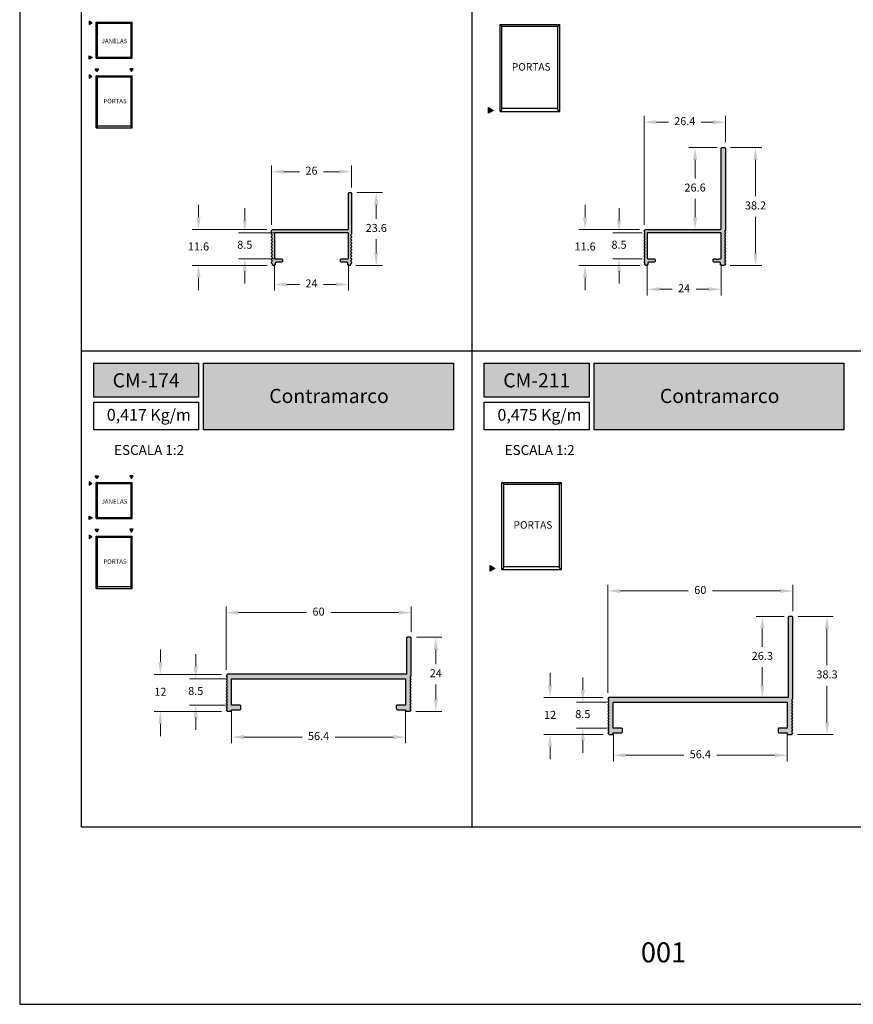
# Model space of a CAD drawing. Units: millimetres. Extents: x 0 to 6176, y 0 to 397.
# Drawn here: x 0 to 135, y 0 to 160 of the extents above; entities that cross this region are included whole.
import ezdxf

# ---------------------------------------------------------------- set-up
doc = ezdxf.new("R2010")
doc.units = ezdxf.units.MM
for name, color, linetype, true_color in [('BRANCO', 7, 'Continuous', 0xffffff), ('CINZA', 7, 'Continuous', 0x58595a), ('Layout', 7, 'Continuous', 0xffffff)]:
    doc.layers.add(name, color=color, linetype=linetype, true_color=true_color)
for name, color, linetype in [('Camada 1', 7, 'Continuous'), ('Default', 7, 'Continuous'), ('Layout 2 - Gride', 253, 'Continuous')]:
    doc.layers.add(name, color=color, linetype=linetype)
doc.styles.add('Perfil-01', font='TitilliumWeb-Light.ttf', dxfattribs={"height": 1.3})
doc.dimstyles.new('New_Cota-Perfil 1-2', dxfattribs={"dimtxt": 1.8, "dimasz": 2, "dimexe": 1, "dimexo": 1, "dimgap": 1, "dimtad": 0, "dimtih": 1, "dimtoh": 1, "dimdec": 1, "dimlfac": 2, "dimzin": 11, "dimdsep": 46, "dimtxsty": 'Perfil-01', "dimcen": 0.09, "dimadec": 1, "dimazin": 3, "dimtfac": 1, "dimtdec": 1, "dimtofl": 0, "dimtmove": 0, "dimatfit": 1, "dimfxl": 1, "dimfrac": 2, "dimtzin": 11, "dimlwd": 0, "dimlwe": 0, "dimarcsym": 0})

# ---------------------------------------------------------------- blocks, each defined once
blk = doc.blocks.new('*D49')
at = {"layer": 'BRANCO', "color": 0, "lineweight": 0}
for p, q in [((101.72, 119.98), (101.72, 114.91)), ((113.72, 119.98), (113.72, 114.91)), ((103.72, 115.91), (105.79, 115.91)), ((111.72, 115.91), (109.66, 115.91))]:
    blk.add_line(p, q, dxfattribs=at)
at = {"layer": 'BRANCO', "color": 0}
for points in [[(103.72, 116.25), (103.72, 115.58), (101.72, 115.91)], [(111.72, 115.58), (111.72, 116.25), (113.72, 115.91)]]:
    blk.add_solid(points, dxfattribs=at)
at = {"layer": 'BRANCO', "color": 0, "insert": (107.72, 115.91), "char_height": 1.3, "attachment_point": 5, "style": 'Perfil-01'}
blk.add_mtext('24', dxfattribs=at)
blk = doc.blocks.new('*D50')
at = {"layer": 'BRANCO', "color": 0, "lineweight": 0}
for p, q in [((115.27, 138.88), (120.3, 138.88)), ((119.3, 136.88), (119.3, 130.99)), ((119.3, 121.78), (119.3, 127.67)), ((115.18, 119.78), (120.3, 119.78))]:
    blk.add_line(p, q, dxfattribs=at)
at = {"layer": 'BRANCO', "color": 0}
for points in [[(119.64, 136.88), (118.97, 136.88), (119.3, 138.88)], [(118.97, 121.78), (119.64, 121.78), (119.3, 119.78)]]:
    blk.add_solid(points, dxfattribs=at)
at = {"layer": 'BRANCO', "color": 0, "insert": (119.3, 129.33), "char_height": 1.3, "attachment_point": 5, "style": 'Perfil-01'}
blk.add_mtext('38.2', dxfattribs=at)
blk = doc.blocks.new('*D51')
at = {"layer": 'BRANCO', "color": 0, "lineweight": 0}
for p, q in [((113.07, 138.88), (108.5, 138.88)), ((109.5, 136.88), (109.5, 133.89)), ((109.5, 127.58), (109.5, 130.57)), ((111.17, 125.58), (108.5, 125.58))]:
    blk.add_line(p, q, dxfattribs=at)
at = {"layer": 'BRANCO', "color": 0}
for points in [[(109.83, 136.88), (109.17, 136.88), (109.5, 138.88)], [(109.17, 127.58), (109.83, 127.58), (109.5, 125.58)]]:
    blk.add_solid(points, dxfattribs=at)
at = {"layer": 'BRANCO', "color": 0, "insert": (109.5, 132.23), "char_height": 1.3, "attachment_point": 5, "style": 'Perfil-01'}
blk.add_mtext('26.6', dxfattribs=at)
blk = doc.blocks.new('*D58')
at = {"layer": 'BRANCO', "color": 0, "lineweight": 0}
for p, q in [((28.99, 127.58), (28.99, 129.58)), ((40.06, 125.58), (27.99, 125.58)), ((40.11, 119.78), (27.99, 119.78)), ((28.99, 117.78), (28.99, 115.78))]:
    blk.add_line(p, q, dxfattribs=at)
at = {"layer": 'BRANCO', "color": 0}
for points in [[(28.66, 127.58), (29.33, 127.58), (28.99, 125.58)], [(29.33, 117.78), (28.66, 117.78), (28.99, 119.78)]]:
    blk.add_solid(points, dxfattribs=at)
at = {"layer": 'BRANCO', "color": 0, "insert": (28.99, 122.68), "char_height": 1.3, "attachment_point": 5, "style": 'Perfil-01'}
blk.add_mtext('11.6', dxfattribs=at)
blk = doc.blocks.new('*D59')
at = {"layer": 'BRANCO', "color": 0, "lineweight": 0}
for p, q in [((54.67, 131.58), (58.81, 131.58)), ((57.81, 129.58), (57.81, 127.34)), ((57.81, 121.78), (57.81, 124.03)), ((54.51, 119.78), (58.81, 119.78))]:
    blk.add_line(p, q, dxfattribs=at)
at = {"layer": 'BRANCO', "color": 0}
for points in [[(58.14, 129.58), (57.47, 129.58), (57.81, 131.58)], [(57.47, 121.78), (58.14, 121.78), (57.81, 119.78)]]:
    blk.add_solid(points, dxfattribs=at)
at = {"layer": 'BRANCO', "color": 0, "insert": (57.81, 125.68), "char_height": 1.3, "attachment_point": 5, "style": 'Perfil-01'}
blk.add_mtext('23.6', dxfattribs=at)
blk = doc.blocks.new('*D60')
at = {"layer": 'BRANCO', "color": 0, "lineweight": 0}
for p, q in [((36.5, 127.08), (36.5, 129.08)), ((41.46, 125.08), (35.5, 125.08)), ((41.46, 120.83), (35.5, 120.83)), ((36.5, 118.83), (36.5, 116.83))]:
    blk.add_line(p, q, dxfattribs=at)
at = {"layer": 'BRANCO', "color": 0}
for points in [[(36.17, 127.08), (36.83, 127.08), (36.5, 125.08)], [(36.83, 118.83), (36.17, 118.83), (36.5, 120.83)]]:
    blk.add_solid(points, dxfattribs=at)
at = {"layer": 'BRANCO', "color": 0, "insert": (36.5, 122.96), "char_height": 1.3, "attachment_point": 5, "style": 'Perfil-01'}
blk.add_mtext('8.5', dxfattribs=at)
blk = doc.blocks.new('*D61')
at = {"layer": 'BRANCO', "color": 0, "lineweight": 0}
for p, q in [((41.31, 119.98), (41.31, 115.69)), ((53.31, 119.98), (53.31, 115.69)), ((43.31, 116.69), (45.37, 116.69)), ((51.31, 116.69), (49.25, 116.69))]:
    blk.add_line(p, q, dxfattribs=at)
at = {"layer": 'BRANCO', "color": 0}
for points in [[(43.31, 117.02), (43.31, 116.36), (41.31, 116.69)], [(51.31, 116.36), (51.31, 117.02), (53.31, 116.69)]]:
    blk.add_solid(points, dxfattribs=at)
at = {"layer": 'BRANCO', "color": 0, "insert": (47.31, 116.69), "char_height": 1.3, "attachment_point": 5, "style": 'Perfil-01'}
blk.add_mtext('24', dxfattribs=at)
blk = doc.blocks.new('*D62')
at = {"layer": 'BRANCO', "color": 0, "lineweight": 0}
for p, q in [((40.81, 126.33), (40.81, 135.97)), ((53.81, 132.43), (53.81, 135.97)), ((42.81, 134.97), (45.38, 134.97)), ((51.81, 134.97), (49.25, 134.97))]:
    blk.add_line(p, q, dxfattribs=at)
at = {"layer": 'BRANCO', "color": 0}
for points in [[(42.81, 135.31), (42.81, 134.64), (40.81, 134.97)], [(51.81, 134.64), (51.81, 135.31), (53.81, 134.97)]]:
    blk.add_solid(points, dxfattribs=at)
at = {"layer": 'BRANCO', "color": 0, "insert": (47.31, 134.97), "char_height": 1.3, "attachment_point": 5, "style": 'Perfil-01'}
blk.add_mtext('26', dxfattribs=at)
blk = doc.blocks.new('*D63')
at = {"layer": 'BRANCO', "color": 0, "lineweight": 0}
for p, q in [((126.2, 62.88), (131.89, 62.88)), ((130.89, 60.88), (130.89, 54.97)), ((130.89, 45.75), (130.89, 51.65)), ((126.11, 43.75), (131.89, 43.75))]:
    blk.add_line(p, q, dxfattribs=at)
at = {"layer": 'BRANCO', "color": 0}
for points in [[(131.23, 60.88), (130.56, 60.88), (130.89, 62.88)], [(130.56, 45.75), (131.23, 45.75), (130.89, 43.75)]]:
    blk.add_solid(points, dxfattribs=at)
at = {"layer": 'BRANCO', "color": 0, "insert": (130.89, 53.31), "char_height": 1.3, "attachment_point": 5, "style": 'Perfil-01'}
blk.add_mtext('38.3', dxfattribs=at)
blk = doc.blocks.new('*D64')
at = {"layer": 'BRANCO', "color": 0, "lineweight": 0}
for p, q in [((123.97, 62.88), (119.4, 62.88)), ((120.4, 60.88), (120.4, 57.97)), ((120.4, 51.75), (120.4, 54.65)), ((123.6, 49.75), (119.4, 49.75))]:
    blk.add_line(p, q, dxfattribs=at)
at = {"layer": 'BRANCO', "color": 0}
for points in [[(120.73, 60.88), (120.07, 60.88), (120.4, 62.88)], [(120.07, 51.75), (120.73, 51.75), (120.4, 49.75)]]:
    blk.add_solid(points, dxfattribs=at)
at = {"layer": 'BRANCO', "color": 0, "insert": (120.4, 56.31), "char_height": 1.3, "attachment_point": 5, "style": 'Perfil-01'}
blk.add_mtext('26.3', dxfattribs=at)
blk = doc.blocks.new('*D65')
at = {"layer": 'BRANCO', "color": 0, "lineweight": 0}
for p, q in [((96.25, 43.75), (96.25, 39.37)), ((124.45, 43.75), (124.45, 39.37)), ((98.25, 40.37), (107.68, 40.37)), ((122.45, 40.37), (113.01, 40.37))]:
    blk.add_line(p, q, dxfattribs=at)
at = {"layer": 'BRANCO', "color": 0}
for points in [[(98.25, 40.71), (98.25, 40.04), (96.25, 40.37)], [(122.45, 40.04), (122.45, 40.71), (124.45, 40.37)]]:
    blk.add_solid(points, dxfattribs=at)
at = {"layer": 'BRANCO', "color": 0, "insert": (110.35, 40.37), "char_height": 1.3, "attachment_point": 5, "style": 'Perfil-01'}
blk.add_mtext('56.4', dxfattribs=at)
blk = doc.blocks.new('*D66')
at = {"layer": 'BRANCO', "color": 0, "lineweight": 0}
for p, q in [((33.46, 54.24), (33.46, 64.49)), ((63.46, 60.34), (63.46, 64.49)), ((35.46, 63.49), (46.51, 63.49)), ((61.46, 63.49), (50.42, 63.49))]:
    blk.add_line(p, q, dxfattribs=at)
at = {"layer": 'BRANCO', "color": 0}
for points in [[(35.46, 63.83), (35.46, 63.16), (33.46, 63.49)], [(61.46, 63.16), (61.46, 63.83), (63.46, 63.49)]]:
    blk.add_solid(points, dxfattribs=at)
at = {"layer": 'BRANCO', "color": 0, "insert": (48.46, 63.49), "char_height": 1.3, "attachment_point": 5, "style": 'Perfil-01'}
blk.add_mtext('60', dxfattribs=at)
blk = doc.blocks.new('*D67')
at = {"layer": 'BRANCO', "color": 0, "lineweight": 0}
for p, q in [((64.31, 59.49), (68.46, 59.49)), ((67.46, 57.49), (67.46, 55.14)), ((67.46, 49.49), (67.46, 51.84)), ((64.23, 47.49), (68.46, 47.49))]:
    blk.add_line(p, q, dxfattribs=at)
at = {"layer": 'BRANCO', "color": 0}
for points in [[(67.8, 57.49), (67.13, 57.49), (67.46, 59.49)], [(67.13, 49.49), (67.8, 49.49), (67.46, 47.49)]]:
    blk.add_solid(points, dxfattribs=at)
at = {"layer": 'BRANCO', "color": 0, "insert": (67.46, 53.49), "char_height": 1.3, "attachment_point": 5, "style": 'Perfil-01'}
blk.add_mtext('24', dxfattribs=at)
blk = doc.blocks.new('*D68')
at = {"layer": 'BRANCO', "color": 0, "lineweight": 0}
for p, q in [((28.54, 54.74), (28.54, 56.74)), ((33.36, 52.74), (27.54, 52.74)), ((33.36, 48.49), (27.54, 48.49)), ((28.54, 46.49), (28.54, 44.49))]:
    blk.add_line(p, q, dxfattribs=at)
at = {"layer": 'BRANCO', "color": 0}
for points in [[(28.2, 54.74), (28.87, 54.74), (28.54, 52.74)], [(28.87, 46.49), (28.2, 46.49), (28.54, 48.49)]]:
    blk.add_solid(points, dxfattribs=at)
at = {"layer": 'BRANCO', "color": 0, "insert": (28.54, 50.62), "char_height": 1.3, "attachment_point": 5, "style": 'Perfil-01'}
blk.add_mtext('8.5', dxfattribs=at)
blk = doc.blocks.new('*D69')
at = {"layer": 'BRANCO', "color": 0, "lineweight": 0}
for p, q in [((22.81, 55.49), (22.81, 57.49)), ((32.7, 53.49), (21.81, 53.49)), ((32.7, 47.49), (21.81, 47.49)), ((22.81, 45.49), (22.81, 43.49))]:
    blk.add_line(p, q, dxfattribs=at)
at = {"layer": 'BRANCO', "color": 0}
for points in [[(22.47, 55.49), (23.14, 55.49), (22.81, 53.49)], [(23.14, 45.49), (22.47, 45.49), (22.81, 47.49)]]:
    blk.add_solid(points, dxfattribs=at)
at = {"layer": 'BRANCO', "color": 0, "insert": (22.81, 50.49), "char_height": 1.3, "attachment_point": 5, "style": 'Perfil-01'}
blk.add_mtext('12', dxfattribs=at)
blk = doc.blocks.new('*D70')
at = {"layer": 'BRANCO', "color": 0, "lineweight": 0}
for p, q in [((34.36, 47.49), (34.36, 42.32)), ((62.56, 47.49), (62.56, 42.32)), ((36.36, 43.32), (45.8, 43.32)), ((60.56, 43.32), (51.13, 43.32))]:
    blk.add_line(p, q, dxfattribs=at)
at = {"layer": 'BRANCO', "color": 0}
for points in [[(36.36, 43.65), (36.36, 42.98), (34.36, 43.32)], [(60.56, 42.98), (60.56, 43.65), (62.56, 43.32)]]:
    blk.add_solid(points, dxfattribs=at)
at = {"layer": 'BRANCO', "color": 0, "insert": (48.46, 43.32), "char_height": 1.3, "attachment_point": 5, "style": 'Perfil-01'}
blk.add_mtext('56.4', dxfattribs=at)
blk = doc.blocks.new('*D78')
at = {"layer": 'BRANCO', "color": 0, "lineweight": 0}
for p, q in [((91.3, 51), (91.3, 53)), ((95.25, 49), (90.3, 49)), ((95.25, 44.75), (90.3, 44.75)), ((91.3, 42.75), (91.3, 40.75))]:
    blk.add_line(p, q, dxfattribs=at)
at = {"layer": 'BRANCO', "color": 0}
for points in [[(90.96, 51), (91.63, 51), (91.3, 49)], [(91.63, 42.75), (90.96, 42.75), (91.3, 44.75)]]:
    blk.add_solid(points, dxfattribs=at)
at = {"layer": 'BRANCO', "color": 0, "insert": (91.3, 46.87), "char_height": 1.3, "attachment_point": 5, "style": 'Perfil-01'}
blk.add_mtext('8.5', dxfattribs=at)
blk = doc.blocks.new('*D79')
at = {"layer": 'BRANCO', "color": 0, "lineweight": 0}
for p, q in [((85.99, 51.75), (85.99, 53.75)), ((94.58, 49.75), (84.99, 49.75)), ((94.58, 43.75), (84.99, 43.75)), ((85.99, 41.75), (85.99, 39.75))]:
    blk.add_line(p, q, dxfattribs=at)
at = {"layer": 'BRANCO', "color": 0}
for points in [[(85.65, 51.75), (86.32, 51.75), (85.99, 49.75)], [(86.32, 41.75), (85.65, 41.75), (85.99, 43.75)]]:
    blk.add_solid(points, dxfattribs=at)
at = {"layer": 'BRANCO', "color": 0, "insert": (85.99, 46.75), "char_height": 1.3, "attachment_point": 5, "style": 'Perfil-01'}
blk.add_mtext('12', dxfattribs=at)
blk = doc.blocks.new('*D80')
at = {"layer": 'BRANCO', "color": 0, "lineweight": 0}
for p, q in [((97.17, 127.08), (97.17, 129.08)), ((100.94, 125.08), (96.17, 125.08)), ((100.94, 120.83), (96.17, 120.83)), ((97.17, 118.83), (97.17, 116.83))]:
    blk.add_line(p, q, dxfattribs=at)
at = {"layer": 'BRANCO', "color": 0}
for points in [[(96.83, 127.08), (97.5, 127.08), (97.17, 125.08)], [(97.5, 118.83), (96.83, 118.83), (97.17, 120.83)]]:
    blk.add_solid(points, dxfattribs=at)
at = {"layer": 'BRANCO', "color": 0, "insert": (97.17, 122.96), "char_height": 1.3, "attachment_point": 5, "style": 'Perfil-01'}
blk.add_mtext('8.5', dxfattribs=at)
blk = doc.blocks.new('*D81')
at = {"layer": 'BRANCO', "color": 0, "lineweight": 0}
for p, q in [((91.67, 127.58), (91.67, 129.58)), ((100.47, 125.58), (90.67, 125.58)), ((100.52, 119.78), (90.67, 119.78)), ((91.67, 117.78), (91.67, 115.78))]:
    blk.add_line(p, q, dxfattribs=at)
at = {"layer": 'BRANCO', "color": 0}
for points in [[(91.34, 127.58), (92, 127.58), (91.67, 125.58)], [(92, 117.78), (91.34, 117.78), (91.67, 119.78)]]:
    blk.add_solid(points, dxfattribs=at)
at = {"layer": 'BRANCO', "color": 0, "insert": (91.67, 122.68), "char_height": 1.3, "attachment_point": 5, "style": 'Perfil-01'}
blk.add_mtext('11.6', dxfattribs=at)
blk = doc.blocks.new('*D82')
at = {"layer": 'BRANCO', "color": 0, "lineweight": 0}
for p, q in [((101.24, 126.33), (101.24, 144)), ((114.42, 139.73), (114.42, 144)), ((103.24, 143), (105.17, 143)), ((112.42, 143), (110.49, 143))]:
    blk.add_line(p, q, dxfattribs=at)
at = {"layer": 'BRANCO', "color": 0}
for points in [[(103.24, 143.33), (103.24, 142.67), (101.24, 143)], [(112.42, 142.67), (112.42, 143.33), (114.42, 143)]]:
    blk.add_solid(points, dxfattribs=at)
at = {"layer": 'BRANCO', "color": 0, "insert": (107.83, 143), "char_height": 1.3, "attachment_point": 5, "style": 'Perfil-01'}
blk.add_mtext('26.4', dxfattribs=at)
blk = doc.blocks.new('*D83')
at = {"layer": 'BRANCO', "color": 0, "lineweight": 0}
for p, q in [((95.35, 50.49), (95.35, 68)), ((125.35, 63.73), (125.35, 68)), ((97.35, 67), (108.39, 67)), ((123.35, 67), (112.3, 67))]:
    blk.add_line(p, q, dxfattribs=at)
at = {"layer": 'BRANCO', "color": 0}
for points in [[(97.35, 67.34), (97.35, 66.67), (95.35, 67)], [(123.35, 66.67), (123.35, 67.34), (125.35, 67)]]:
    blk.add_solid(points, dxfattribs=at)
at = {"layer": 'BRANCO', "color": 0, "insert": (110.35, 67), "char_height": 1.3, "attachment_point": 5, "style": 'Perfil-01'}
blk.add_mtext('60', dxfattribs=at)

msp = doc.modelspace()

# ---------------------------------------------------------------- hatches: boundary and pattern name
at = {"layer": 'BRANCO'}
for points in [[(114.417, 138.734, 0.4142136), (114.267, 138.884), (113.875, 138.884, 0.4142136), (113.725, 138.734), (113.725, 125.734, -0.4142136), (113.575, 125.584), (101.475, 125.584, 0.2626786), (101.346, 125.512), (101.239, 125.334), (101.39, 125.085), (101.239, 124.835), (101.39, 124.585), (101.239, 124.334), (101.39, 124.084), (101.239, 123.834), (101.39, 123.584), (101.239, 123.335), (101.39, 123.085), (101.239, 122.834), (101.39, 122.584), (101.239, 122.334), (101.39, 122.084), (101.239, 121.834), (101.39, 121.585), (101.239, 121.335), (101.39, 121.084), (101.239, 120.834), (101.39, 120.584), (101.239, 120.334), (101.39, 120.085), (101.375, 119.934, 0.4142136), (101.525, 119.784), (101.675, 119.784, 0.4142136), (101.825, 119.934), (101.825, 120.134, -0.4142136), (101.975, 120.284), (102.775, 120.284, 0.4142136), (103.025, 120.534), (103.025, 120.684, 0.4142136), (102.875, 120.834), (101.875, 120.834, -0.4142136), (101.725, 120.984), (101.725, 124.934, -0.4142136), (101.875, 125.084), (113.575, 125.084, -0.4142136), (113.725, 124.934), (113.725, 120.984, -0.4142136), (113.575, 120.834), (113.287, 120.834, 0.1989124), (113.181, 120.79), (113.075, 120.684), (112.969, 120.79, 0.1989124), (112.863, 120.834), (112.574, 120.834, 0.4142136), (112.424, 120.684), (112.424, 120.534, 0.4142136), (112.674, 120.284), (113.475, 120.284, -0.4142136), (113.625, 120.134), (113.625, 119.934, 0.4142136), (113.775, 119.784), (114.182, 119.784, 0.2636201), (114.31, 119.857), (114.417, 120.034), (114.267, 120.284), (114.417, 120.533), (114.267, 120.784), (114.417, 121.034), (114.267, 121.284), (114.417, 121.534), (114.267, 121.784), (114.417, 122.033), (114.267, 122.283), (114.417, 122.534), (114.267, 122.784), (114.417, 123.034), (114.267, 123.284), (114.417, 123.534), (114.267, 123.783), (114.417, 124.033), (114.267, 124.284), (114.417, 124.534), (114.267, 124.784), (114.417, 125.034), (114.267, 125.284), (114.417, 125.533)], [(125.197, 49.246), (125.347, 49.495), (125.347, 62.731, 0.4142136), (125.197, 62.881), (124.748, 62.881, 0.4142136), (124.598, 62.731), (124.598, 49.745), (95.583, 49.745, 0.2626786), (95.454, 49.673), (95.347, 49.495), (95.498, 49.246), (95.347, 48.996), (95.498, 48.746), (95.347, 48.495), (95.498, 48.245), (95.347, 47.995), (95.498, 47.745), (95.347, 47.496), (95.498, 47.246), (95.347, 46.996), (95.498, 46.745), (95.347, 46.495), (95.498, 46.245), (95.347, 45.995), (95.498, 45.746), (95.347, 45.496), (95.498, 45.245), (95.347, 44.995), (95.498, 44.745), (95.347, 44.495), (95.498, 44.246), (95.347, 43.996), (95.454, 43.818, 0.2626786), (95.583, 43.746), (96.097, 43.746, 0.4142136), (96.247, 43.896), (96.247, 43.996), (97.497, 43.996, 0.4142136), (97.747, 44.246), (97.747, 44.595, 0.4142136), (97.597, 44.745), (96.247, 44.745), (96.247, 48.072, 0.1989124), (96.204, 48.178), (96.097, 48.284), (96.204, 48.39, 0.1989124), (96.247, 48.496), (96.247, 48.996), (124.448, 48.996), (124.448, 44.745), (123.098, 44.745, 0.4142136), (122.948, 44.595), (122.948, 44.246, 0.4142136), (123.198, 43.996), (124.448, 43.996), (124.448, 43.896, 0.4142136), (124.598, 43.746), (125.112, 43.746, 0.2636201), (125.241, 43.818), (125.347, 43.996), (125.197, 44.246), (125.347, 44.495), (125.197, 44.745), (125.347, 44.995), (125.197, 45.245), (125.347, 45.496), (125.197, 45.746), (125.347, 45.995), (125.197, 46.245), (125.347, 46.495), (125.197, 46.745), (125.347, 46.996), (125.197, 47.246), (125.347, 47.496), (125.197, 47.745), (125.347, 47.995), (125.197, 48.245), (125.347, 48.495), (125.197, 48.746), (125.347, 48.996)]]:
    msp.add_hatch(color=7, dxfattribs=at).paths.add_polyline_path(points)
h = msp.add_hatch(color=7, dxfattribs=at)
edge = h.paths.add_edge_path()
edge.add_arc((41.462, 120.984), 0.15, 180, 270)
edge.add_line((41.462, 120.834), (42.461, 120.834))
edge.add_arc((42.461, 120.684), 0.15, 0, 90, ccw=False)
edge.add_line((42.611, 120.684), (42.611, 120.534))
edge.add_arc((42.361, 120.534), 0.25, -90, 0, ccw=False)
edge.add_line((42.361, 120.284), (41.561, 120.284))
edge.add_arc((41.561, 120.134), 0.15, 90, 180)
edge.add_line((41.411, 120.134), (41.411, 119.934))
edge.add_arc((41.261, 119.934), 0.15, 270, 360, ccw=False)
edge.add_line((41.261, 119.784), (41.112, 119.784))
edge.add_arc((41.112, 119.934), 0.15, 180, 270, ccw=False)
edge.add_line((40.962, 119.934), (40.962, 119.978))
edge.add_arc((40.812, 119.978), 0.15, 359.99489, 420.00882)
edge.add_arc((40.962, 120.238), 0.15, 120.04412, 240.00882, ccw=False)
edge.add_arc((40.811, 120.498), 0.15, 300.04412, 419.95588)
edge.add_arc((40.962, 120.757), 0.15, 120.04412, 239.95588, ccw=False)
edge.add_arc((40.811, 121.017), 0.15, 300.04412, 419.95588)
edge.add_arc((40.962, 121.277), 0.15, 120.04412, 239.95588, ccw=False)
edge.add_arc((40.811, 121.536), 0.15, 300.04412, 419.95588)
edge.add_arc((40.962, 121.796), 0.15, 120.04412, 239.95588, ccw=False)
edge.add_arc((40.811, 122.056), 0.15, 300.04412, 419.95588)
edge.add_arc((40.962, 122.315), 0.15, 120.04412, 239.95588, ccw=False)
edge.add_arc((40.811, 122.575), 0.15, 300.04412, 419.95588)
edge.add_arc((40.962, 122.835), 0.15, 120.04412, 239.95588, ccw=False)
edge.add_arc((40.811, 123.094), 0.15, 300.04412, 419.95588)
edge.add_arc((40.962, 123.354), 0.15, 120.04412, 239.95588, ccw=False)
edge.add_arc((40.811, 123.614), 0.15, 300.04412, 419.95588)
edge.add_arc((40.962, 123.874), 0.15, 120.04412, 239.95588, ccw=False)
edge.add_arc((40.811, 124.133), 0.15, 300.04412, 419.95588)
edge.add_arc((40.962, 124.393), 0.15, 120.04412, 239.95588, ccw=False)
edge.add_arc((40.811, 124.653), 0.15, 300.04412, 419.95588)
edge.add_arc((40.962, 124.912), 0.15, 180, 239.95588, ccw=False)
edge.add_line((40.812, 124.912), (40.812, 125.334))
edge.add_arc((41.062, 125.334), 0.25, 90, 180, ccw=False)
edge.add_line((41.062, 125.584), (41.062, 125.584))
edge.add_line((41.062, 125.584), (53.162, 125.584))
edge.add_arc((53.162, 125.734), 0.15, 270, 360)
edge.add_line((53.312, 125.734), (53.312, 131.435))
edge.add_arc((53.462, 131.435), 0.15, 90, 180, ccw=False)
edge.add_line((53.462, 131.585), (53.662, 131.585))
edge.add_arc((53.662, 131.435), 0.15, 0, 90, ccw=False)
edge.add_line((53.812, 131.435), (53.812, 124.912))
edge.add_arc((53.662, 124.912), 0.15, 300, 360, ccw=False)
edge.add_arc((53.812, 124.653), 0.15, 120, 239.95588)
edge.add_arc((53.661, 124.393), 0.15, -59.95588, 59.95588, ccw=False)
edge.add_arc((53.812, 124.133), 0.15, 120.04412, 239.95588)
edge.add_arc((53.661, 123.874), 0.15, -59.95588, 59.95588, ccw=False)
edge.add_arc((53.812, 123.614), 0.15, 120.04412, 239.95588)
edge.add_arc((53.661, 123.354), 0.15, -59.95588, 59.95588, ccw=False)
edge.add_arc((53.812, 123.094), 0.15, 120.04412, 239.95588)
edge.add_arc((53.661, 122.835), 0.15, -59.95588, 59.95588, ccw=False)
edge.add_arc((53.812, 122.575), 0.15, 120.04412, 239.95588)
edge.add_arc((53.661, 122.315), 0.15, -59.95588, 59.95588, ccw=False)
edge.add_arc((53.812, 122.056), 0.15, 120.04412, 239.95588)
edge.add_arc((53.661, 121.796), 0.15, -59.95588, 59.95588, ccw=False)
edge.add_arc((53.812, 121.536), 0.15, 120.04412, 239.95588)
edge.add_arc((53.661, 121.277), 0.15, -59.95588, 59.95588, ccw=False)
edge.add_arc((53.812, 121.017), 0.15, 120.04412, 239.95588)
edge.add_arc((53.661, 120.757), 0.15, -59.95588, 59.95588, ccw=False)
edge.add_arc((53.812, 120.498), 0.15, 120.04412, 239.95588)
edge.add_arc((53.661, 120.238), 0.15, -60.00882, 59.95588, ccw=False)
edge.add_arc((53.811, 119.978), 0.15, 119.99118, 180)
edge.add_line((53.661, 119.978), (53.661, 119.934))
edge.add_arc((53.511, 119.934), 0.15, -90, 0, ccw=False)
edge.add_line((53.511, 119.784), (53.362, 119.784))
edge.add_arc((53.362, 119.934), 0.15, 180, 270, ccw=False)
edge.add_line((53.212, 119.934), (53.212, 120.134))
edge.add_arc((53.062, 120.134), 0.15, 0, 90)
edge.add_line((53.062, 120.284), (52.261, 120.284))
edge.add_arc((52.261, 120.534), 0.25, 180, 270, ccw=False)
edge.add_line((52.011, 120.534), (52.011, 120.684))
edge.add_arc((52.161, 120.684), 0.15, 90, 180, ccw=False)
edge.add_line((52.161, 120.834), (52.874, 120.834))
edge.add_line((52.874, 120.834), (53.162, 120.834))
edge.add_arc((53.162, 120.984), 0.15, 270, 360)
edge.add_line((53.312, 120.984), (53.312, 124.934))
edge.add_arc((53.162, 124.934), 0.15, 0, 90)
edge.add_line((53.162, 125.084), (41.462, 125.084))
edge.add_arc((41.462, 124.934), 0.15, 90, 180)
edge.add_line((41.312, 124.934), (41.312, 120.984))
h = msp.add_hatch(color=7, dxfattribs=at)
edge = h.paths.add_edge_path()
edge.add_line((62.712, 53.492), (33.697, 53.492))
edge.add_arc((33.697, 53.342), 0.15, 90, 148.87151)
edge.add_line((33.569, 53.42), (33.462, 53.242))
edge.add_line((33.462, 53.242), (33.613, 52.993))
edge.add_line((33.613, 52.993), (33.462, 52.743))
edge.add_line((33.462, 52.743), (33.613, 52.493))
edge.add_line((33.613, 52.493), (33.462, 52.242))
edge.add_line((33.462, 52.242), (33.613, 51.992))
edge.add_line((33.613, 51.992), (33.462, 51.742))
edge.add_line((33.462, 51.742), (33.613, 51.492))
edge.add_line((33.613, 51.492), (33.462, 51.243))
edge.add_line((33.462, 51.243), (33.613, 50.993))
edge.add_line((33.613, 50.993), (33.462, 50.743))
edge.add_line((33.462, 50.743), (33.613, 50.492))
edge.add_line((33.613, 50.492), (33.462, 50.242))
edge.add_line((33.462, 50.242), (33.613, 49.992))
edge.add_line((33.613, 49.992), (33.462, 49.742))
edge.add_line((33.462, 49.742), (33.613, 49.493))
edge.add_line((33.613, 49.493), (33.462, 49.243))
edge.add_line((33.462, 49.243), (33.613, 48.992))
edge.add_line((33.613, 48.992), (33.462, 48.742))
edge.add_line((33.462, 48.742), (33.613, 48.492))
edge.add_line((33.613, 48.492), (33.462, 48.242))
edge.add_line((33.462, 48.242), (33.613, 47.993))
edge.add_line((33.613, 47.993), (33.462, 47.743))
edge.add_line((33.462, 47.743), (33.569, 47.565))
edge.add_arc((33.697, 47.643), 0.15, 211.12849, 270)
edge.add_line((33.697, 47.493), (34.212, 47.493))
edge.add_arc((34.212, 47.643), 0.15, 270, 360)
edge.add_line((34.362, 47.643), (34.362, 47.743))
edge.add_line((34.362, 47.743), (35.612, 47.743))
edge.add_arc((35.612, 47.993), 0.25, 270, 360)
edge.add_line((35.862, 47.993), (35.862, 48.342))
edge.add_arc((35.712, 48.342), 0.15, 360, 450)
edge.add_line((35.712, 48.492), (34.362, 48.492))
edge.add_line((34.362, 48.492), (34.362, 51.819))
edge.add_arc((34.212, 51.819), 0.15, 0, 45)
edge.add_line((34.318, 51.925), (34.212, 52.031))
edge.add_line((34.212, 52.031), (34.318, 52.137))
edge.add_arc((34.212, 52.243), 0.15, 315, 360)
edge.add_line((34.362, 52.243), (34.362, 52.743))
edge.add_line((34.362, 52.743), (62.562, 52.743))
edge.add_line((62.562, 52.743), (62.562, 48.492))
edge.add_line((62.562, 48.492), (61.213, 48.492))
edge.add_arc((61.213, 48.342), 0.15, 90, 180)
edge.add_line((61.063, 48.342), (61.063, 47.993))
edge.add_arc((61.313, 47.993), 0.25, 180, 270)
edge.add_line((61.313, 47.743), (62.562, 47.743))
edge.add_line((62.562, 47.743), (62.562, 47.643))
edge.add_arc((62.712, 47.643), 0.15, 180, 270)
edge.add_line((62.712, 47.493), (63.227, 47.493))
edge.add_arc((63.227, 47.643), 0.15, 270, 329.0733)
edge.add_line((63.355, 47.566), (63.462, 47.743))
edge.add_line((63.462, 47.743), (63.312, 47.993))
edge.add_line((63.312, 47.993), (63.462, 48.242))
edge.add_line((63.462, 48.242), (63.312, 48.492))
edge.add_line((63.312, 48.492), (63.462, 48.742))
edge.add_line((63.462, 48.742), (63.312, 48.992))
edge.add_line((63.312, 48.992), (63.462, 49.243))
edge.add_line((63.462, 49.243), (63.312, 49.493))
edge.add_line((63.312, 49.493), (63.462, 49.742))
edge.add_line((63.462, 49.742), (63.312, 49.992))
edge.add_line((63.312, 49.992), (63.462, 50.242))
edge.add_line((63.462, 50.242), (63.312, 50.492))
edge.add_line((63.312, 50.492), (63.462, 50.743))
edge.add_line((63.462, 50.743), (63.312, 50.993))
edge.add_line((63.312, 50.993), (63.462, 51.243))
edge.add_line((63.462, 51.243), (63.312, 51.492))
edge.add_line((63.312, 51.492), (63.462, 51.742))
edge.add_line((63.462, 51.742), (63.312, 51.992))
edge.add_line((63.312, 51.992), (63.462, 52.242))
edge.add_line((63.462, 52.242), (63.312, 52.493))
edge.add_line((63.312, 52.493), (63.462, 52.743))
edge.add_line((63.462, 52.743), (63.312, 52.993))
edge.add_line((63.312, 52.993), (63.462, 53.242))
edge.add_line((63.462, 53.242), (63.462, 59.343))
edge.add_arc((63.312, 59.343), 0.15, 360, 450)
edge.add_line((63.312, 59.493), (62.862, 59.493))
edge.add_arc((62.862, 59.343), 0.15, 90, 180)
edge.add_line((62.712, 59.343), (62.712, 53.492))
at = {"layer": 'Camada 1', "true_color": 0xe5351c}
h = msp.add_hatch(color=22, dxfattribs=at)
h.dxf.hatch_style = 1
h.paths.add_polyline_path([(12, 103.914), (12, 98.397), (29, 98.397), (29, 103.914)])
h.paths.add_polyline_path([(29.8, 103.914), (29.8, 93.146), (70.314, 93.146), (70.314, 103.914)])
h = msp.add_hatch(color=22, dxfattribs=at)
h.dxf.hatch_style = 1
h.paths.add_polyline_path([(75.333, 103.914), (75.333, 98.397), (92.333, 98.397), (92.333, 103.914)])
h.paths.add_polyline_path([(93.133, 93.146), (93.133, 103.914), (133.647, 103.914), (133.647, 93.146)])
at = {"layer": 'CINZA'}
for points in [[(11.28, 159.358), (11.752, 159.086), (11.28, 158.813)], [(11.28, 153.216), (11.28, 153.761), (11.752, 153.489)], [(12.255, 151.66), (12.527, 151.188), (12.8, 151.66)], [(17.852, 151.66), (18.124, 151.188), (18.397, 151.66)], [(11.28, 150.684), (11.752, 150.412), (11.28, 150.139)], [(75.99, 144.461), (75.99, 145.369), (76.776, 144.915)], [(11.28, 84.718), (11.752, 84.445), (11.28, 84.173)], [(12.255, 85.693), (12.527, 85.221), (12.8, 85.693)], [(17.852, 85.693), (18.124, 85.221), (18.397, 85.693)], [(11.28, 78.576), (11.28, 79.121), (11.752, 78.848)], [(12.255, 77.019), (12.527, 76.547), (12.8, 77.019)], [(17.852, 77.019), (18.124, 76.547), (18.397, 77.019)], [(11.28, 76.044), (11.752, 75.771), (11.28, 75.499)], [(76.266, 70.207), (76.266, 71.115), (77.052, 70.661)]]:
    msp.add_hatch(color=7, dxfattribs=at).paths.add_polyline_path(points)

# ---------------------------------------------------------------- linework, layer by layer
at = {"layer": 'BRANCO', "color": 7}
for points in [[(101.875, 120.834), (102.875, 120.834, -0.4142136), (103.025, 120.684), (103.025, 120.534, -0.4142136), (102.775, 120.284), (101.975, 120.284, 0.4142136), (101.825, 120.134), (101.825, 119.934, -0.4142136), (101.675, 119.784), (101.525, 119.784, -0.4142136), (101.375, 119.934), (101.39, 120.085), (101.239, 120.334), (101.39, 120.584), (101.239, 120.834), (101.39, 121.084), (101.239, 121.335), (101.39, 121.585), (101.239, 121.834), (101.39, 122.084), (101.239, 122.334), (101.39, 122.584), (101.239, 122.834), (101.39, 123.085), (101.239, 123.335), (101.39, 123.584), (101.239, 123.834), (101.39, 124.084), (101.239, 124.334), (101.39, 124.585), (101.239, 124.835), (101.39, 125.085), (101.239, 125.334), (101.346, 125.512, -0.2626786), (101.475, 125.584), (113.575, 125.584, 0.4142136), (113.725, 125.734), (113.725, 138.734, -0.4142136), (113.875, 138.884), (114.267, 138.884, -0.4142136), (114.417, 138.734), (114.417, 125.533), (114.267, 125.284), (114.417, 125.034), (114.267, 124.784), (114.417, 124.534), (114.267, 124.284), (114.417, 124.033), (114.267, 123.783), (114.417, 123.534), (114.267, 123.284), (114.417, 123.034), (114.267, 122.784), (114.417, 122.534), (114.267, 122.283), (114.417, 122.033), (114.267, 121.784), (114.417, 121.534), (114.267, 121.284), (114.417, 121.034), (114.267, 120.784), (114.417, 120.533), (114.267, 120.284), (114.417, 120.034), (114.31, 119.857, -0.2636201), (114.182, 119.784), (113.775, 119.784, -0.4142136), (113.625, 119.934), (113.625, 120.134, 0.4142136), (113.475, 120.284), (112.674, 120.284, -0.4142136), (112.424, 120.534), (112.424, 120.684, -0.4142136), (112.574, 120.834), (112.863, 120.834, -0.1989124), (112.969, 120.79), (113.075, 120.684), (113.181, 120.79, -0.1989124), (113.287, 120.834), (113.575, 120.834, 0.4142136), (113.725, 120.984), (113.725, 124.934, 0.4142136), (113.575, 125.084), (101.875, 125.084, 0.4142136), (101.725, 124.934), (101.725, 120.984, 0.4142136)], [(41.312, 120.984, 0.4142136), (41.462, 120.834), (42.461, 120.834, -0.4142136), (42.611, 120.684), (42.611, 120.534, -0.4142136), (42.361, 120.284), (41.561, 120.284, 0.4142136), (41.411, 120.134), (41.411, 119.934, -0.4142136), (41.261, 119.784), (41.112, 119.784, -0.4142136), (40.962, 119.934), (40.962, 119.978, 0.2680144), (40.887, 120.108, -0.5771449), (40.887, 120.368, 0.5768371), (40.887, 120.627, -0.5768371), (40.887, 120.887, 0.5768371), (40.887, 121.147, -0.5768371), (40.887, 121.406, 0.5768371), (40.887, 121.666, -0.5768371), (40.887, 121.926, 0.5768371), (40.887, 122.186, -0.5768371), (40.887, 122.445, 0.5768371), (40.887, 122.705, -0.5768371), (40.887, 122.965, 0.5768371), (40.887, 123.224, -0.5768371), (40.887, 123.484, 0.5768371), (40.887, 123.744, -0.5768371), (40.887, 124.003, 0.5768371), (40.887, 124.263, -0.5768371), (40.887, 124.523, 0.5768371), (40.887, 124.782, -0.2677429), (40.812, 124.912), (40.812, 125.334, -0.4142136), (41.062, 125.584), (41.062, 125.584), (53.162, 125.584, 0.4142136), (53.312, 125.734), (53.312, 131.435, -0.4142136), (53.462, 131.585), (53.662, 131.585, -0.4142136), (53.812, 131.435), (53.812, 124.912, -0.2679492), (53.737, 124.783, 0.5770936), (53.737, 124.523, -0.5768371), (53.737, 124.263, 0.5768371), (53.737, 124.003, -0.5768371), (53.737, 123.744, 0.5768371), (53.737, 123.484, -0.5768371), (53.737, 123.224, 0.5768371), (53.737, 122.965, -0.5768371), (53.737, 122.705, 0.5768371), (53.737, 122.445, -0.5768371), (53.737, 122.186, 0.5768371), (53.737, 121.926, -0.5768371), (53.737, 121.666, 0.5768371), (53.737, 121.406, -0.5768371), (53.737, 121.147, 0.5768371), (53.737, 120.887, -0.5768371), (53.737, 120.627, 0.5768371), (53.737, 120.368, -0.5771449), (53.736, 120.108, 0.2679904), (53.661, 119.978), (53.661, 119.934, -0.4142136), (53.511, 119.784), (53.362, 119.784, -0.4142136), (53.212, 119.934), (53.212, 120.134, 0.4142136), (53.062, 120.284), (52.261, 120.284, -0.4142136), (52.011, 120.534), (52.011, 120.684, -0.4142136), (52.161, 120.834), (52.874, 120.834), (53.162, 120.834, 0.4142136), (53.312, 120.984), (53.312, 124.934, 0.4142136), (53.162, 125.084), (41.462, 125.084, 0.4142136), (41.312, 124.934)], [(124.598, 49.745), (95.583, 49.745, 0.2626786), (95.454, 49.673), (95.347, 49.495), (95.498, 49.246), (95.347, 48.996), (95.498, 48.746), (95.347, 48.495), (95.498, 48.245), (95.347, 47.995), (95.498, 47.745), (95.347, 47.496), (95.498, 47.246), (95.347, 46.996), (95.498, 46.745), (95.347, 46.495), (95.498, 46.245), (95.347, 45.995), (95.498, 45.746), (95.347, 45.496), (95.498, 45.245), (95.347, 44.995), (95.498, 44.745), (95.347, 44.495), (95.498, 44.246), (95.347, 43.996), (95.454, 43.818, 0.2626786), (95.583, 43.746), (96.097, 43.746, 0.4142136), (96.247, 43.896), (96.247, 43.996), (97.497, 43.996, 0.4142136), (97.747, 44.246), (97.747, 44.595, 0.4142136), (97.597, 44.745), (96.247, 44.745), (96.247, 48.072, 0.1989124), (96.204, 48.178), (96.097, 48.284), (96.204, 48.39, 0.1989124), (96.247, 48.496), (96.247, 48.996), (124.448, 48.996), (124.448, 44.745), (123.098, 44.745, 0.4142136), (122.948, 44.595), (122.948, 44.246, 0.4142136), (123.198, 43.996), (124.448, 43.996), (124.448, 43.896, 0.4142136), (124.598, 43.746), (125.112, 43.746, 0.2636201), (125.241, 43.818), (125.347, 43.996), (125.197, 44.246), (125.347, 44.495), (125.197, 44.745), (125.347, 44.995), (125.197, 45.245), (125.347, 45.496), (125.197, 45.746), (125.347, 45.995), (125.197, 46.245), (125.347, 46.495), (125.197, 46.745), (125.347, 46.996), (125.197, 47.246), (125.347, 47.496), (125.197, 47.745), (125.347, 47.995), (125.197, 48.245), (125.347, 48.495), (125.197, 48.746), (125.347, 48.996), (125.197, 49.246), (125.347, 49.495), (125.347, 62.731, 0.4142136), (125.197, 62.881), (124.748, 62.881, 0.4142136), (124.598, 62.731)], [(62.712, 53.492), (33.697, 53.492, 0.2626786), (33.569, 53.42), (33.462, 53.242), (33.613, 52.993), (33.462, 52.743), (33.613, 52.493), (33.462, 52.242), (33.613, 51.992), (33.462, 51.742), (33.613, 51.492), (33.462, 51.243), (33.613, 50.993), (33.462, 50.743), (33.613, 50.492), (33.462, 50.242), (33.613, 49.992), (33.462, 49.742), (33.613, 49.493), (33.462, 49.243), (33.613, 48.992), (33.462, 48.742), (33.613, 48.492), (33.462, 48.242), (33.613, 47.993), (33.462, 47.743), (33.569, 47.565, 0.2626786), (33.697, 47.493), (34.212, 47.493, 0.4142136), (34.362, 47.643), (34.362, 47.743), (35.612, 47.743, 0.4142136), (35.862, 47.993), (35.862, 48.342, 0.4142136), (35.712, 48.492), (34.362, 48.492), (34.362, 51.819, 0.1989124), (34.318, 51.925), (34.212, 52.031), (34.318, 52.137, 0.1989124), (34.362, 52.243), (34.362, 52.743), (62.562, 52.743), (62.562, 48.492), (61.213, 48.492, 0.4142136), (61.063, 48.342), (61.063, 47.993, 0.4142136), (61.313, 47.743), (62.562, 47.743), (62.562, 47.643, 0.4142136), (62.712, 47.493), (63.227, 47.493, 0.2636201), (63.355, 47.566), (63.462, 47.743), (63.312, 47.993), (63.462, 48.242), (63.312, 48.492), (63.462, 48.742), (63.312, 48.992), (63.462, 49.243), (63.312, 49.493), (63.462, 49.742), (63.312, 49.992), (63.462, 50.242), (63.312, 50.492), (63.462, 50.743), (63.312, 50.993), (63.462, 51.243), (63.312, 51.492), (63.462, 51.742), (63.312, 51.992), (63.462, 52.242), (63.312, 52.493), (63.462, 52.743), (63.312, 52.993), (63.462, 53.242), (63.462, 59.343, 0.4142136), (63.312, 59.493), (62.862, 59.493, 0.4142136), (62.712, 59.343), (62.712, 53.492)]]:
    msp.add_lwpolyline(points, format="xyb", close=True, dxfattribs=at)
at = {"layer": 'Camada 1', "color": 22, "true_color": 0xe5351c}
for p, q in [((73.333, 260.258), (73.333, 28.742)), ((10, 105.914), (200, 105.914))]:
    msp.add_line(p, q, dxfattribs=at)
for points in [[(12, 103.914), (29, 103.914), (29, 98.397), (12, 98.397)], [(29.8, 103.914), (70.314, 103.914), (70.314, 93.146), (29.8, 93.146)], [(75.333, 103.914), (92.333, 103.914), (92.333, 98.397), (75.333, 98.397)], [(93.133, 103.914), (133.647, 103.914), (133.647, 93.146), (93.133, 93.146)], [(12, 97.597), (29, 97.597), (29, 93.146), (12, 93.146)], [(75.333, 97.597), (92.333, 97.597), (92.333, 93.146), (75.333, 93.146)]]:
    msp.add_lwpolyline(points, close=True, dxfattribs=at)
at = {"layer": 'CINZA', "color": 7, "linetype": 'Continuous'}
for p, q in [((12.41, 153.371), (12.41, 159.203)), ((12.41, 159.203), (18.242, 159.203)), ((12.603, 153.533), (12.603, 159.042)), ((12.603, 159.042), (18.048, 159.042)), ((18.048, 153.533), (18.048, 159.042)), ((18.242, 153.371), (18.242, 159.203)), ((77.874, 158.816), (87.594, 158.816)), ((77.874, 144.719), (77.874, 158.816)), ((78.196, 144.989), (78.196, 158.547)), ((78.196, 158.547), (87.271, 158.547)), ((87.271, 144.989), (87.271, 158.547)), ((87.594, 144.719), (87.594, 158.816)), ((12.41, 153.371), (18.242, 153.371)), ((12.603, 153.533), (18.048, 153.533)), ((12.41, 142.071), (12.41, 150.529)), ((12.41, 150.529), (18.242, 150.529)), ((12.603, 150.368), (18.048, 150.368)), ((12.603, 142.233), (12.603, 150.368)), ((18.048, 142.233), (18.048, 150.368)), ((18.242, 142.071), (18.242, 150.529)), ((78.196, 145.25), (87.271, 145.25)), ((77.874, 144.719), (87.594, 144.719)), ((12.41, 142.071), (18.242, 142.071)), ((12.603, 142.39), (18.048, 142.39)), ((12.41, 78.731), (12.41, 84.563)), ((12.41, 84.563), (18.242, 84.563)), ((12.603, 78.893), (12.603, 84.401)), ((12.603, 84.401), (18.048, 84.401)), ((18.048, 78.893), (18.048, 84.401)), ((18.242, 78.731), (18.242, 84.563)), ((78.15, 84.563), (87.87, 84.563)), ((78.15, 70.465), (78.15, 84.563)), ((78.472, 84.293), (87.547, 84.293)), ((78.472, 70.735), (78.472, 84.293)), ((87.547, 70.735), (87.547, 84.293)), ((87.87, 70.465), (87.87, 84.563)), ((12.41, 78.731), (18.242, 78.731)), ((12.603, 78.893), (18.048, 78.893)), ((12.41, 75.889), (18.242, 75.889)), ((12.41, 67.43), (12.41, 75.889)), ((12.603, 67.592), (12.603, 75.727)), ((12.603, 75.727), (18.048, 75.727)), ((18.048, 67.592), (18.048, 75.727)), ((18.242, 67.43), (18.242, 75.889)), ((78.15, 70.465), (87.87, 70.465)), ((78.472, 70.997), (87.547, 70.997)), ((12.41, 67.43), (18.242, 67.43)), ((12.603, 67.749), (18.048, 67.749))]:
    msp.add_line(p, q, dxfattribs=at)
at = {"layer": 'CINZA', "color": 7}
for p, q in [((12.603, 159.042), (12.41, 159.203)), ((18.048, 159.042), (18.242, 159.203)), ((78.196, 158.547), (77.874, 158.816)), ((87.271, 158.547), (87.594, 158.816)), ((12.603, 153.533), (12.41, 153.371)), ((18.048, 153.533), (18.242, 153.371)), ((12.603, 150.368), (12.41, 150.529)), ((18.048, 150.368), (18.242, 150.529)), ((78.196, 144.989), (77.874, 144.719)), ((87.271, 144.989), (87.594, 144.719)), ((12.603, 142.233), (12.41, 142.071)), ((18.048, 142.233), (18.242, 142.071)), ((12.603, 84.401), (12.41, 84.563)), ((18.048, 84.401), (18.242, 84.563)), ((78.472, 84.293), (78.15, 84.563)), ((87.547, 84.293), (87.87, 84.563)), ((12.603, 78.893), (12.41, 78.731)), ((18.048, 78.893), (18.242, 78.731)), ((12.603, 75.727), (12.41, 75.889)), ((18.048, 75.727), (18.242, 75.889)), ((78.472, 70.735), (78.15, 70.465)), ((87.547, 70.735), (87.87, 70.465)), ((12.603, 67.592), (12.41, 67.43)), ((18.048, 67.592), (18.242, 67.43))]:
    msp.add_line(p, q, dxfattribs=at)
for points in [[(11.752, 159.086), (11.28, 159.358), (11.28, 158.813), (11.752, 159.086)], [(11.752, 153.489), (11.28, 153.216), (11.28, 153.761), (11.752, 153.489)], [(12.527, 151.188), (12.255, 151.66), (12.8, 151.66), (12.527, 151.188)], [(18.124, 151.188), (18.397, 151.66), (17.852, 151.66), (18.124, 151.188)], [(11.752, 150.412), (11.28, 150.684), (11.28, 150.139), (11.752, 150.412)], [(76.776, 144.915), (75.99, 144.461), (75.99, 145.369), (76.776, 144.915)], [(11.752, 84.445), (11.28, 84.718), (11.28, 84.173), (11.752, 84.445)], [(12.527, 85.221), (12.255, 85.693), (12.8, 85.693), (12.527, 85.221)], [(18.124, 85.221), (18.397, 85.693), (17.852, 85.693), (18.124, 85.221)], [(11.752, 78.848), (11.28, 78.576), (11.28, 79.121), (11.752, 78.848)], [(12.527, 76.547), (12.255, 77.019), (12.8, 77.019), (12.527, 76.547)], [(18.124, 76.547), (18.397, 77.019), (17.852, 77.019), (18.124, 76.547)], [(11.752, 75.771), (11.28, 76.044), (11.28, 75.499), (11.752, 75.771)], [(77.052, 70.661), (76.266, 70.207), (76.266, 71.115), (77.052, 70.661)]]:
    msp.add_lwpolyline(points, close=True, dxfattribs=at)
at = {"layer": 'Default'}
msp.add_lwpolyline([(0, 0), (210, 0), (210, 297), (0, 297)], close=True, dxfattribs=at)
at = {"layer": 'Layout', "color": 7}
msp.add_lwpolyline([(0, 0), (210, 0), (210, 297), (0, 297), (0, 0)], dxfattribs=at)
at = {"layer": 'Layout 2 - Gride', "color": 7}
msp.add_lwpolyline([(10, 260.258), (200, 260.258), (200, 28.742), (10, 28.742)], close=True, dxfattribs=at)

# ---------------------------------------------------------------- texts
at = {"color": 7, "insert": (95.759, 10.043), "char_height": 3.24, "width": 17.25684, "attachment_point": 1, "style": 'Perfil-01'}
msp.add_mtext('\\pxqc;001', dxfattribs=at)
at = {"layer": 'BRANCO', "color": 7, "true_color": 0xffffff, "char_height": 2.3, "attachment_point": 5, "style": 'Perfil-01'}
for s, insert, width in [('\\pxqc;{\\fTitillium Web|b1|i0|c0|p2;CM-174}', (20.5, 101.156), 30.08879), ('\\pxqc;{\\fTitillium Web|b1|i0|c0|p2;CM-211}', (83.833, 101.156), 30.08879), ('{\\fTitillium Web|b1|i0|c0|p2;Contramarco}', (50.155, 98.617), 38.56748), ('{\\fTitillium Web|b1|i0|c0|p2;Contramarco}', (113.489, 98.617), 38.56748)]:
    msp.add_mtext(s, dxfattribs=dict(at, insert=insert, width=width))
at = {"layer": 'Camada 1', "color": 22, "true_color": 0xe5351c, "char_height": 1.9, "width": 17.44488, "attachment_point": 1, "style": 'Perfil-01'}
for s, insert in [('0,417 Kg/m', (14.133, 96.504)), ('0,475 Kg/m', (77.467, 96.504))]:
    msp.add_mtext(s, dxfattribs=dict(at, insert=insert))
at = {"layer": 'CINZA', "color": 7, "attachment_point": 5, "style": 'Perfil-01'}
for s, insert, char_height, width in [('\\pxqc;JANELAS', (15.365, 156.147), 0.72576, 7.29526), ('\\pxqc;PORTAS', (82.938, 151.961), 1.2096, 12.15876), ('\\pxqc;PORTAS', (15.448, 146.416), 0.72576, 7.29526), ('\\pxqc;ESCALA 1:2', (20.973, 89.853), 1.6, 21.06215), ('\\pxqc;ESCALA 1:2', (84.306, 89.853), 1.6, 21.06215), ('\\pxqc;JANELAS', (15.365, 81.506), 0.72576, 7.29526), ('\\pxqc;PORTAS', (83.214, 77.708), 1.2096, 12.15876), ('\\pxqc;PORTAS', (15.448, 71.776), 0.72576, 7.29526)]:
    msp.add_mtext(s, dxfattribs=dict(at, insert=insert, char_height=char_height, width=width))

# ---------------------------------------------------------------- dimensions: what is measured, and where the dimension line sits
at = {"layer": 'BRANCO', "color": 7}
for base, p1, p2, picture, middle in [((114.417, 142.999), (101.239, 125.334), (114.417, 138.734), '*D82', (107.828, 142.999)), ((53.812, 134.974), (40.812, 125.334), (53.812, 131.435), '*D62', (47.312, 134.974)), ((53.312, 116.69), (41.312, 120.984), (53.312, 120.984), '*D61', (47.312, 116.69)), ((101.725, 115.912), (113.725, 120.984), (101.725, 120.984), '*D49', (107.725, 115.912)), ((125.347, 67.003), (95.347, 49.495), (125.347, 62.731), '*D83', (110.347, 67.003)), ((63.462, 63.493), (33.462, 53.242), (63.462, 59.343), '*D66', (48.462, 63.493)), ((62.562, 43.317), (34.362, 48.492), (62.562, 48.492), '*D70', (48.462, 43.317)), ((124.448, 40.373), (96.247, 44.745), (124.448, 44.745), '*D65', (110.348, 40.373))]:
    dim = msp.add_linear_dim(base=base, p1=p1, p2=p2, dimstyle='New_Cota-Perfil 1-2', dxfattribs=at)
    dim.commit()
    dim.dimension.update_dxf_attribs({"geometry": picture, "text_midpoint": middle})
for base, p1, p2, picture, middle in [((109.499, 125.584), (114.071, 138.884), (112.171, 125.584), '*D51', (109.499, 132.234)), ((119.303, 138.884), (114.182, 119.784), (114.267, 138.884), '*D50', (119.303, 129.334)), ((57.807, 119.784), (53.666, 131.585), (53.511, 119.784), '*D59', (57.807, 125.684)), ((28.994, 119.784), (41.062, 125.584), (41.112, 119.784), '*D58', (28.994, 122.684)), ((91.671, 119.784), (101.475, 125.584), (101.525, 119.784), '*D81', (91.671, 122.684)), ((36.499, 125.084), (42.461, 120.834), (42.461, 125.084), '*D60', (36.499, 122.959)), ((97.167, 120.834), (101.939, 125.084), (101.939, 120.834), '*D80', (97.167, 122.959)), ((120.401, 49.745), (124.972, 62.881), (124.598, 49.745), '*D64', (120.401, 56.313)), ((130.894, 62.881), (125.112, 43.746), (125.197, 62.881), '*D63', (130.894, 53.314)), ((67.462, 47.493), (63.312, 59.493), (63.227, 47.493), '*D67', (67.462, 53.493)), ((22.806, 47.493), (33.697, 53.492), (33.697, 47.493), '*D69', (22.806, 50.492)), ((28.537, 48.492), (34.362, 52.743), (34.362, 48.492), '*D68', (28.537, 50.617)), ((85.986, 43.746), (95.583, 49.745), (95.583, 43.746), '*D79', (85.986, 46.745)), ((91.296, 44.745), (96.247, 48.996), (96.247, 44.745), '*D78', (91.296, 46.87))]:
    dim = msp.add_linear_dim(base=base, p1=p1, p2=p2, angle=90, dimstyle='New_Cota-Perfil 1-2', dxfattribs=at)
    dim.commit()
    dim.dimension.update_dxf_attribs({"geometry": picture, "text_midpoint": middle})

doc.saveas('drawing.dxf')
